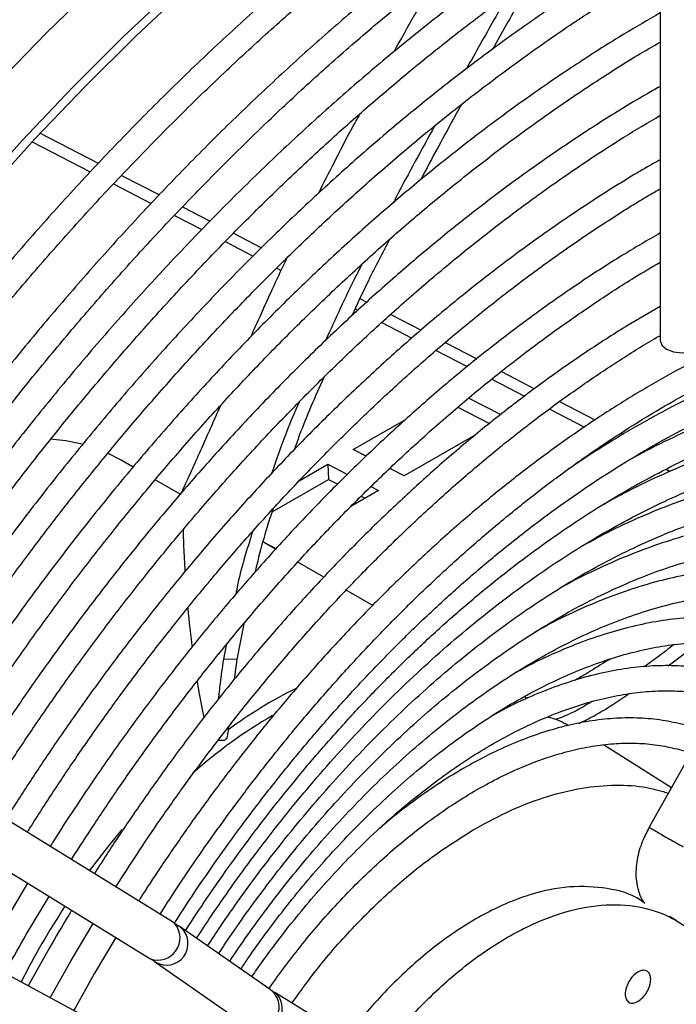
# Model space of a CAD drawing. Units: millimetres. Extents: x 5 to 414, y 3 to 291.
# Drawn here: x 215 to 218, y 38 to 42 of the extents above; entities that cross this region are included whole.
import ezdxf

# ---------------------------------------------------------------- set-up
doc = ezdxf.new("R2010")
doc.units = ezdxf.units.MM

msp = doc.modelspace()

# ---------------------------------------------------------------- linework, layer by layer
at = {"color": 7, "linetype": 'Continuous', "lineweight": 25}
for p, q in [((217.6414, 42.9116), (217.6414, 40.9526)), ((215.3125, 41.6893), (215.5281, 41.5778)), ((215.6145, 41.5332), (215.7542, 41.461)), ((215.8405, 41.4164), (215.9421, 41.3639)), ((216.0286, 41.3192), (216.1321, 41.2657)), ((216.2192, 41.2207), (216.2353, 41.2124)), ((216.5102, 41.0703), (216.5209, 41.0648)), ((216.6088, 41.0194), (216.7207, 40.9615)), ((216.8101, 40.9154), (216.9258, 40.8556)), ((217.0165, 40.8087), (217.1384, 40.7457)), ((216.9316, 40.7389), (217.05, 40.6777)), ((216.8915, 40.7051), (217.0086, 40.6446)), ((217.23, 40.6984), (217.3605, 40.6309)), ((216.5033, 40.5476), (216.6998, 40.6611)), ((216.9583, 40.6043), (216.6916, 40.4503)), ((217.4545, 40.5823), (217.4617, 40.5786)), ((216.5511, 40.5229), (216.5033, 40.5476)), ((215.6872, 40.4827), (215.6427, 40.5084)), ((217.5588, 40.5285), (217.5615, 40.527)), ((216.3021, 40.4315), (216.409, 40.4932)), ((216.409, 40.4932), (216.4814, 40.4558)), ((216.409, 40.4932), (216.4115, 40.4374)), ((216.6916, 40.4503), (216.6388, 40.4776)), ((217.6628, 40.4747), (217.6783, 40.4667)), ((215.8615, 40.3821), (215.7689, 40.4356)), ((216.2019, 40.3164), (216.4115, 40.4374)), ((216.4115, 40.4374), (216.4455, 40.4199)), ((216.5973, 40.3959), (216.4946, 40.3366)), ((216.5685, 40.4108), (216.5973, 40.3959)), ((216.5326, 40.3748), (216.5475, 40.3672)), ((216.2202, 40.1782), (216.1701, 40.2041)), ((216.215, 40.1781), (216.1701, 40.204)), ((216.3938, 40.0748), (216.2976, 40.1304)), ((216.5755, 39.9699), (216.4773, 40.0266)), ((216.0971, 39.9014), (216.0715, 39.7689)), ((216.0315, 39.8225), (216.0215, 39.7701)), ((216.0715, 39.7689), (216.0215, 39.7701)), ((216.0715, 39.7689), (216.0615, 39.6944)), ((215.8328, 38.7962), (214.4938, 39.6222)), ((217.0853, 39.5959), (217.0807, 39.5988)), ((215.9501, 39.554), (215.9439, 39.5837)), ((217.0459, 39.5784), (217.0512, 39.5784)), ((214.4098, 39.486), (215.7487, 38.66)), ((216.0024, 39.4696), (216.0279, 39.4702)), ((217.6829, 39.2926), (217.4312, 39.4527)), ((217.7813, 39.4669), (217.6006, 39.1468)), ((215.5969, 38.397), (214.2122, 39.1438)), ((215.2954, 38.9397), (215.2096, 38.7955)), ((215.2905, 38.7488), (215.375, 38.8906)), ((215.4572, 38.6526), (215.5389, 38.7895)), ((215.842, 38.789), (215.8328, 38.7962)), ((217.7005, 38.8009), (217.6752, 38.8155)), ((216.1949, 38.545), (215.8573, 38.7805)), ((215.6232, 38.7375), (215.543, 38.603)), ((215.3763, 38.6993), (215.2977, 38.5583)), ((215.3798, 38.514), (215.4572, 38.6526)), ((215.7657, 38.6493), (216.1033, 38.4138)), ((215.543, 38.603), (215.4672, 38.4669)), ((216.204, 38.5375), (216.1949, 38.545)), ((216.4005, 38.418), (216.2119, 38.5343))]:
    msp.add_line(p, q, dxfattribs=at)
at = {"color": 8, "linetype": 'Continuous', "lineweight": 25}
for p, q in [((215.342, 41.7209), (215.5576, 41.6095)), ((215.6444, 41.5647), (215.7841, 41.4925)), ((215.8704, 41.4479), (215.9722, 41.3953)), ((216.0588, 41.3506), (216.1634, 41.2965)), ((216.2506, 41.2514), (216.253, 41.2502)), ((216.528, 41.1081), (216.5537, 41.0948)), ((216.6422, 41.0491), (216.7549, 40.9908)), ((216.844, 40.9448), (216.9615, 40.8841)), ((217.0523, 40.8371), (217.1755, 40.7734)), ((217.268, 40.7257), (217.3995, 40.6577)), ((217.4951, 40.6083), (217.5035, 40.604)), ((217.6011, 40.5535), (217.6067, 40.5506)), ((215.7487, 38.66), (215.7501, 38.6592)), ((215.7657, 38.6493), (215.7708, 38.646))]:
    msp.add_line(p, q, dxfattribs=at)
at = {"color": 7, "linetype": 'Continuous', "lineweight": 25, "flags": 128}
for points in [[(213.8201, 40.1365), (213.9733, 40.3751), (214.1318, 40.6093), (214.2952, 40.8386), (214.4634, 41.0628), (214.6359, 41.2813), (214.8126, 41.4939), (214.9931, 41.7001), (215.1771, 41.8997), (215.3643, 42.0922), (215.5543, 42.2774)], [(213.9531, 39.9372), (214.0883, 40.1526), (214.2441, 40.3887), (214.405, 40.6201), (214.5707, 40.8465), (214.741, 41.0675), (214.9155, 41.2827), (215.0939, 41.4918), (215.276, 41.6944), (215.4614, 41.8901), (215.6498, 42.0786), (215.841, 42.2597)], [(213.9781, 39.9228), (213.9813, 39.928), (214.1324, 40.1675), (214.2888, 40.4027), (214.4503, 40.6333), (214.6166, 40.8587), (214.7875, 41.0786), (214.9625, 41.2927), (215.1415, 41.5005), (215.3241, 41.7017), (215.51, 41.896), (215.6988, 42.083), (215.8903, 42.2623)], [(217.6414, 40.9526), (217.6475, 40.935), (217.6648, 40.92), (217.6908, 40.91), (217.7214, 40.9065), (217.752, 40.91), (217.7779, 40.92), (217.7953, 40.935), (217.8014, 40.9526), (217.8014, 40.9526)], [(215.4982, 40.5673), (215.4369, 40.58), (215.3799, 40.5864)], [(215.6427, 40.5084), (215.5971, 40.5321), (215.5928, 40.534)], [(217.1376, 39.6334), (217.1408, 39.6306), (217.1466, 39.6253)], [(215.5254, 38.9858), (215.5977, 39.0797), (215.6463, 39.1384)]]:
    msp.add_lwpolyline(points, dxfattribs=at)
at = {"color": 7, "linetype": 'Continuous', "lineweight": 25}
for centre, radius, start, end in [((217.0275, 38.1707), 1.6631, 116.2855, 126.5106), ((217.1226, 37.9777), 1.8307, 120.1263, 131.5465), ((217.8927, 37.2466), 2.9375, 146.8217, 153.1686)]:
    msp.add_arc(centre, radius, start, end, dxfattribs=at)
at = {"color": 8, "linetype": 'Continuous', "lineweight": 25}
for centre, radius, start, end in [((215.7786, 38.7365), 0.0823, 249.7514, 39.6177), ((215.8105, 38.7156), 0.0801, 240.293, 45.8554), ((216.1482, 38.4801), 0.0801, 240.2936, 45.7734), ((216.1577, 38.4746), 0.0824, 249.7626, 39.4843)]:
    msp.add_arc(centre, radius, start, end, dxfattribs=at)
at = {"color": 7, "linetype": 'Continuous', "lineweight": 25}
for points, knots in [([(217.414, 43.1164), (217.3735, 43.0928), (217.273, 43.0341), (217.1126, 42.9318), (216.9333, 42.8108), (216.7547, 42.6824), (216.5772, 42.547), (216.401, 42.4049), (216.2263, 42.2561), (216.0533, 42.1011), (215.8824, 41.94), (215.7137, 41.773), (215.5476, 41.6005), (215.3843, 41.4227), (215.2241, 41.24), (215.0673, 41.0529), (214.9143, 40.862), (214.7657, 40.6679), (214.6223, 40.4722), (214.486, 40.2778), (214.3615, 40.0923), (214.2603, 39.9359), (214.2023, 39.8425), (214.1798, 39.8063)], [0, 0, 0, 0, 0.034216, 0.084937, 0.135645, 0.186338, 0.237012, 0.287666, 0.338296, 0.388897, 0.439462, 0.489983, 0.540449, 0.590842, 0.641138, 0.691299, 0.741261, 0.790917, 0.840055, 0.888212, 0.934121, 0.974444, 1, 1, 1, 1]), ([(214.2607, 39.7597), (214.2638, 39.7647), (214.2989, 39.822), (214.369, 39.9322), (214.4744, 40.0936), (214.588, 40.261), (214.7101, 40.4341), (214.839, 40.6099), (214.974, 40.7866), (215.1145, 40.9629), (215.2597, 41.1378), (215.4093, 41.3103), (215.5628, 41.4798), (215.7198, 41.6456), (215.8801, 41.8072), (216.0431, 41.9641), (216.2087, 42.116), (216.3765, 42.2624), (216.5462, 42.403), (216.7176, 42.5376), (216.8903, 42.6658), (217.064, 42.7875), (217.2386, 42.902), (217.3865, 42.9939), (217.4761, 43.0448), (217.5074, 43.0625)], [0, 0, 0, 0, 0.003557, 0.040071, 0.078047, 0.11882, 0.161385, 0.205337, 0.250349, 0.296192, 0.342694, 0.389726, 0.43719, 0.485009, 0.53312, 0.581476, 0.630036, 0.678768, 0.727645, 0.776645, 0.82575, 0.874946, 0.92422, 0.973565, 1, 1, 1, 1]), ([(217.622, 42.9733), (217.6199, 42.9721), (217.558, 42.9377), (217.4365, 42.863), (217.2576, 42.7487), (217.0793, 42.6263), (216.9018, 42.4969), (216.7254, 42.3606), (216.5504, 42.2176), (216.3769, 42.068), (216.2053, 41.9122), (216.0358, 41.7503), (215.8686, 41.5827), (215.704, 41.4096), (215.5423, 41.2314), (215.3838, 41.0484), (215.2288, 40.8611), (215.0777, 40.6701), (214.9313, 40.4764), (214.7904, 40.2817), (214.6578, 40.0901), (214.5402, 39.9126), (214.4534, 39.7773), (214.4077, 39.7032), (214.3938, 39.6805)], [0, 0, 0, 0, 0.001763, 0.052377, 0.10298, 0.153568, 0.204141, 0.254695, 0.305228, 0.355734, 0.40621, 0.456648, 0.507039, 0.55737, 0.607622, 0.657766, 0.707759, 0.757526, 0.806936, 0.855723, 0.903269, 0.947713, 0.984013, 1, 1, 1, 1]), ([(214.4738, 39.6328), (214.4771, 39.6383), (214.5124, 39.6956), (214.5824, 39.8058), (214.6873, 39.9663), (214.8005, 40.1329), (214.9219, 40.305), (215.0503, 40.4798), (215.1848, 40.6556), (215.3246, 40.8309), (215.4693, 41.0047), (215.6182, 41.1762), (215.7711, 41.3446), (215.9274, 41.5093), (216.087, 41.6697), (216.2493, 41.8255), (216.4142, 41.9762), (216.5812, 42.1214), (216.7502, 42.2608), (216.9207, 42.3942), (217.0926, 42.5211), (217.2655, 42.6417), (217.4392, 42.7546), (217.5646, 42.8328), (217.632, 42.871), (217.6414, 42.8763)], [0, 0, 0, 0, 0.003939, 0.041134, 0.079818, 0.121349, 0.164707, 0.209476, 0.255326, 0.30202, 0.349386, 0.397291, 0.445636, 0.49434, 0.543343, 0.592594, 0.642052, 0.691684, 0.741464, 0.791368, 0.84138, 0.891483, 0.941666, 0.99192, 1, 1, 1, 1]), ([(217.6414, 42.7115), (217.601, 42.6884), (217.5024, 42.6319), (217.3456, 42.5333), (217.1715, 42.4171), (216.9981, 42.2935), (216.8257, 42.1629), (216.6546, 42.0256), (216.485, 41.8816), (216.3171, 41.7314), (216.1513, 41.575), (215.9877, 41.4128), (215.8268, 41.2451), (215.6686, 41.0722), (215.5136, 40.8946), (215.3621, 40.7125), (215.2146, 40.5268), (215.0716, 40.3384), (214.9343, 40.149), (214.8054, 39.963), (214.6919, 39.7918), (214.6111, 39.6659), (214.5701, 39.5994), (214.5592, 39.5818)], [0, 0, 0, 0, 0.035838, 0.087586, 0.139319, 0.191035, 0.242732, 0.294406, 0.346053, 0.397669, 0.449245, 0.500771, 0.552235, 0.603617, 0.654885, 0.705995, 0.756866, 0.807359, 0.857186, 0.905671, 0.950727, 0.986995, 1, 1, 1, 1]), ([(214.6385, 39.5329), (214.6409, 39.5369), (214.6745, 39.5914), (214.742, 39.6973), (214.8444, 39.8536), (214.955, 40.0157), (215.0738, 40.1831), (215.1993, 40.3531), (215.3308, 40.5238), (215.4676, 40.6939), (215.6091, 40.8624), (215.7548, 41.0285), (215.9044, 41.1913), (216.0573, 41.3504), (216.2134, 41.5051), (216.3721, 41.655), (216.5333, 41.7998), (216.6965, 41.939), (216.8615, 42.0724), (217.0281, 42.1995), (217.1958, 42.3203), (217.3644, 42.4341), (217.5131, 42.529), (217.6055, 42.5828), (217.6414, 42.6037)], [0, 0, 0, 0, 0.002992, 0.041258, 0.081054, 0.123779, 0.168381, 0.214432, 0.261592, 0.309617, 0.35833, 0.407595, 0.457308, 0.507388, 0.557771, 0.608405, 0.65925, 0.710271, 0.76144, 0.812735, 0.864137, 0.915632, 0.967208, 1, 1, 1, 1]), ([(217.6414, 42.4394), (217.6251, 42.4303), (217.552, 42.3896), (217.4223, 42.3095), (217.2525, 42.1992), (217.0833, 42.081), (216.9151, 41.956), (216.7481, 41.8241), (216.5825, 41.6856), (216.4186, 41.5406), (216.2568, 41.3896), (216.0971, 41.2327), (215.94, 41.0702), (215.7857, 40.9026), (215.6345, 40.7301), (215.4868, 40.5532), (215.3431, 40.3727), (215.204, 40.1896), (215.0707, 40.0057), (214.9463, 39.826), (214.8381, 39.6625), (214.7651, 39.5488), (214.7301, 39.4919), (214.7232, 39.4807)], [0, 0, 0, 0, 0.01529, 0.068551, 0.121796, 0.175023, 0.22823, 0.281413, 0.334568, 0.387689, 0.440767, 0.493794, 0.546753, 0.599623, 0.652373, 0.70495, 0.757268, 0.809169, 0.860326, 0.909949, 0.955475, 0.991233, 1, 1, 1, 1]), ([(214.8025, 39.4318), (214.8042, 39.4345), (214.8362, 39.4865), (214.9014, 39.5884), (215.0013, 39.7404), (215.1092, 39.898), (215.2252, 40.0606), (215.3478, 40.2255), (215.4763, 40.391), (215.6099, 40.5558), (215.7482, 40.7189), (215.8906, 40.8793), (216.0367, 41.0365), (216.1862, 41.1897), (216.3386, 41.3386), (216.4936, 41.4825), (216.6509, 41.6212), (216.8102, 41.7542), (216.9712, 41.8813), (217.1335, 42.0021), (217.2969, 42.1165), (217.4611, 42.2234), (217.5761, 42.2952), (217.6362, 42.3291), (217.6414, 42.3321)], [0, 0, 0, 0, 0.002217, 0.041638, 0.082635, 0.126647, 0.172591, 0.220024, 0.268595, 0.318056, 0.36822, 0.418949, 0.470136, 0.521697, 0.573566, 0.625691, 0.678028, 0.730542, 0.783207, 0.835997, 0.888896, 0.941888, 0.994963, 1, 1, 1, 1]), ([(216.8209, 42.3149), (216.7904, 42.2632), (216.7327, 42.1653), (216.6786, 42.0686), (216.6531, 42.023)], [0, 0, 0, 0, 0.528485, 1, 1, 1, 1]), ([(217.1729, 42.3026), (217.1381, 42.2419), (217.0863, 42.1517), (217.036, 42.0617), (217.0195, 42.0323)], [0, 0, 0, 0, 0.672741, 1, 1, 1, 1]), ([(217.0773, 42.2338), (217.0598, 42.2031), (217.0076, 42.112), (216.9569, 42.0211), (216.9233, 41.9608)], [0, 0, 0, 0, 0.335979, 1, 1, 1, 1]), ([(217.6414, 42.1674), (217.5965, 42.1415), (217.4964, 42.0837), (217.3414, 41.9851), (217.1766, 41.8734), (217.0126, 41.7544), (216.8498, 41.6285), (216.6883, 41.4959), (216.5284, 41.3569), (216.3705, 41.2117), (216.2147, 41.0605), (216.0614, 40.9037), (215.9109, 40.7417), (215.7634, 40.5748), (215.6194, 40.4036), (215.4794, 40.2286), (215.3439, 40.051), (215.2144, 39.8727), (215.094, 39.6991), (214.9901, 39.5421), (214.9226, 39.4371), (214.8915, 39.3867), (214.8871, 39.3795)], [0, 0, 0, 0, 0.044656, 0.099555, 0.154436, 0.209295, 0.264129, 0.318933, 0.373701, 0.428425, 0.483094, 0.537692, 0.592196, 0.646572, 0.700765, 0.754682, 0.80815, 0.860813, 0.911791, 0.95814, 0.994102, 1, 1, 1, 1]), ([(214.9664, 39.3306), (214.9674, 39.3321), (214.9978, 39.3814), (215.0605, 39.4792), (215.1579, 39.6268), (215.2631, 39.7796), (215.3762, 39.9373), (215.4958, 40.097), (215.6211, 40.2572), (215.7515, 40.4165), (215.8865, 40.574), (216.0255, 40.7287), (216.168, 40.88), (216.3138, 41.0272), (216.4625, 41.17), (216.6137, 41.3078), (216.767, 41.4401), (216.9222, 41.5668), (217.0789, 41.6874), (217.2369, 41.8017), (217.3958, 41.909), (217.5308, 41.9952), (217.6127, 42.0427), (217.6414, 42.0593)], [0, 0, 0, 0, 0.001282, 0.041969, 0.084282, 0.129705, 0.177118, 0.226065, 0.276184, 0.327216, 0.37897, 0.431302, 0.484102, 0.537284, 0.590779, 0.644533, 0.698503, 0.752651, 0.806951, 0.861377, 0.915913, 0.970543, 1, 1, 1, 1]), ([(217.6414, 41.8948), (217.6148, 41.8798), (217.5346, 41.8346), (217.4009, 41.7509), (217.2408, 41.6445), (217.0814, 41.5306), (216.923, 41.4097), (216.766, 41.2821), (216.6106, 41.1481), (216.4571, 41.0078), (216.3057, 40.8616), (216.1568, 40.7098), (216.0106, 40.5527), (215.8676, 40.3908), (215.728, 40.2246), (215.5925, 40.0548), (215.4618, 39.8826), (215.3373, 39.7104), (215.222, 39.543), (215.1274, 39.3995), (215.0724, 39.3122), (215.0511, 39.2784)], [0, 0, 0, 0, 0.028156, 0.084871, 0.141565, 0.198236, 0.25488, 0.311491, 0.368062, 0.424586, 0.481048, 0.537432, 0.593711, 0.649846, 0.705772, 0.761379, 0.816455, 0.870548, 0.922476, 0.969938, 1, 1, 1, 1]), ([(216.9045, 41.8274), (216.898, 41.8159), (216.8456, 41.7227), (216.7957, 41.629), (216.752, 41.547)], [0, 0, 0, 0, 0.124116, 1, 1, 1, 1]), ([(215.1305, 39.2294), (215.133, 39.2334), (215.1645, 39.2842), (215.2277, 39.3823), (215.3234, 39.5261), (215.4265, 39.6746), (215.5373, 39.8274), (215.6543, 39.9819), (215.7769, 40.1366), (215.9044, 40.2901), (216.0363, 40.4415), (216.1721, 40.59), (216.3113, 40.7349), (216.4536, 40.8756), (216.5986, 41.0116), (216.7459, 41.1424), (216.8953, 41.2678), (217.0464, 41.3873), (217.1988, 41.5006), (217.3523, 41.6073), (217.4999, 41.7037), (217.5964, 41.7609), (217.6414, 41.7876)], [0, 0, 0, 0, 0.003633, 0.046174, 0.090244, 0.137445, 0.186644, 0.237386, 0.289307, 0.342146, 0.395712, 0.449858, 0.504474, 0.559472, 0.614783, 0.670353, 0.726136, 0.782097, 0.838208, 0.894444, 0.95079, 1, 1, 1, 1]), ([(216.5268, 41.7928), (216.5173, 41.7754), (216.4839, 41.714), (216.4327, 41.615), (216.3919, 41.5344), (216.3728, 41.4965)], [0, 0, 0, 0, 0.173214, 0.611996, 1, 1, 1, 1]), ([(216.806, 41.7495), (216.757, 41.6613), (216.7041, 41.5658), (216.6552, 41.4698), (216.6515, 41.4626)], [0, 0, 0, 0, 0.924833, 1, 1, 1, 1]), ([(217.6414, 41.6229), (217.6287, 41.6159), (217.5641, 41.5801), (217.4476, 41.508), (217.2923, 41.4065), (217.1377, 41.2972), (216.9841, 41.1811), (216.8318, 41.0582), (216.6811, 40.9288), (216.5323, 40.7932), (216.3856, 40.6517), (216.2414, 40.5046), (216.1, 40.3522), (215.9618, 40.1951), (215.8271, 40.0338), (215.6966, 39.8692), (215.5711, 39.7026), (215.4527, 39.5372), (215.3465, 39.3812), (215.2683, 39.262), (215.2271, 39.1962), (215.2152, 39.1771)], [0, 0, 0, 0, 0.014321, 0.073042, 0.131741, 0.190414, 0.249056, 0.307663, 0.366225, 0.424733, 0.483173, 0.541523, 0.599753, 0.657814, 0.715628, 0.773055, 0.829817, 0.885289, 0.937677, 0.981971, 1, 1, 1, 1]), ([(215.2945, 39.1282), (215.296, 39.1306), (215.3256, 39.1783), (215.3861, 39.2717), (215.479, 39.4108), (215.5792, 39.5543), (215.6869, 39.7018), (215.8007, 39.8508), (215.9199, 39.9997), (216.044, 40.1474), (216.1723, 40.2928), (216.3043, 40.4351), (216.4397, 40.5737), (216.5781, 40.708), (216.719, 40.8375), (216.8622, 40.9618), (217.0072, 41.0804), (217.1538, 41.193), (217.3016, 41.2995), (217.4503, 41.3989), (217.5637, 41.4708), (217.6274, 41.5071), (217.6414, 41.5151)], [0, 0, 0, 0, 0.002343, 0.046447, 0.092135, 0.141068, 0.192069, 0.244665, 0.298479, 0.353239, 0.408746, 0.46485, 0.521434, 0.578409, 0.635702, 0.693257, 0.751028, 0.808979, 0.86708, 0.925308, 0.983646, 1, 1, 1, 1]), ([(217.6414, 41.3512), (217.5941, 41.3237), (217.4966, 41.267), (217.3492, 41.1716), (217.1996, 41.0678), (217.0509, 40.9567), (216.9034, 40.839), (216.7575, 40.7147), (216.6134, 40.5841), (216.4715, 40.4477), (216.332, 40.3056), (216.1954, 40.1584), (216.062, 40.0065), (215.9322, 39.8504), (215.8067, 39.6913), (215.6866, 39.5307), (215.5745, 39.3729), (215.4769, 39.2281), (215.413, 39.1303), (215.3833, 39.0826), (215.3792, 39.076)], [0, 0, 0, 0, 0.0573641, 0.1182967, 0.1792008, 0.2400713, 0.3009015, 0.3616828, 0.4224033, 0.4830464, 0.543588, 0.6039918, 0.6642004, 0.7241169, 0.783565, 0.8421848, 0.899112, 0.9516071, 0.993284, 1, 1, 1, 1]), ([(216.637, 41.3267), (216.6106, 41.2759), (216.5614, 41.1817), (216.5178, 41.0871), (216.4976, 41.0435)], [0, 0, 0, 0, 0.538899, 1, 1, 1, 1]), ([(215.4585, 39.0271), (215.459, 39.0278), (215.4867, 39.0722), (215.5443, 39.1607), (215.6343, 39.2949), (215.7315, 39.4332), (215.8359, 39.5752), (215.9464, 39.7185), (216.0622, 39.8615), (216.1826, 40.0031), (216.3071, 40.1423), (216.4354, 40.2783), (216.5668, 40.4104), (216.701, 40.538), (216.8377, 40.6607), (216.9765, 40.7781), (217.1169, 40.8897), (217.2588, 40.9953), (217.4017, 41.0943), (217.5294, 41.1772), (217.6094, 41.2241), (217.6414, 41.2428)], [0, 0, 0, 0, 0.000748, 0.046601, 0.0941, 0.14497, 0.197986, 0.252656, 0.308585, 0.365493, 0.42317, 0.48146, 0.540242, 0.599423, 0.658928, 0.718698, 0.778687, 0.838858, 0.899179, 0.95963, 1, 1, 1, 1]), ([(216.2562, 41.2569), (216.2538, 41.2518), (216.2352, 41.2128), (216.2025, 41.1422), (216.1598, 41.0487), (216.1345, 40.9922), (216.122, 40.9644)], [0, 0, 0, 0, 0.047785, 0.367973, 0.689584, 1, 1, 1, 1]), ([(216.5354, 41.2352), (216.5279, 41.2207), (216.4795, 41.1263), (216.4365, 41.0316), (216.4002, 40.9515)], [0, 0, 0, 0, 0.15391, 1, 1, 1, 1]), ([(219.6156, 41.0555), (219.5891, 41.0678), (219.5246, 41.0976), (219.416, 41.1339), (219.2904, 41.1658), (219.1633, 41.1866), (219.0362, 41.1974), (218.9104, 41.1993), (218.7817, 41.1925), (218.6506, 41.1771), (218.5172, 41.1531), (218.382, 41.1207), (218.2452, 41.0798), (218.1072, 41.0307), (217.9682, 40.9734), (217.8286, 40.908), (217.6887, 40.8348), (217.5488, 40.754), (217.4091, 40.6656), (217.2702, 40.57), (217.1321, 40.4674), (216.9953, 40.3581), (216.8602, 40.2422), (216.7269, 40.1202), (216.5959, 39.9924), (216.4675, 39.8592), (216.3421, 39.7211), (216.2201, 39.5787), (216.1023, 39.4328), (215.9897, 39.2852), (215.8846, 39.1397), (215.7931, 39.0057), (215.7352, 38.918), (215.7093, 38.8767), (215.7073, 38.8736)], [0, 0, 0, 0, 0.024727, 0.060022, 0.09578, 0.132004, 0.164801, 0.197624, 0.230469, 0.263331, 0.296206, 0.329088, 0.361973, 0.394858, 0.427739, 0.460612, 0.493476, 0.526326, 0.559161, 0.591977, 0.624771, 0.657538, 0.690271, 0.722962, 0.755598, 0.788159, 0.820615, 0.852913, 0.884959, 0.916561, 0.947256, 0.975592, 0.998165, 1, 1, 1, 1]), ([(215.7868, 38.8245), (215.8107, 38.8616), (215.8613, 38.9402), (215.9436, 39.0608), (216.0343, 39.1881), (216.132, 39.3185), (216.2353, 39.4498), (216.3437, 39.5803), (216.4565, 39.709), (216.5731, 39.835), (216.6931, 39.9574), (216.816, 40.0757), (216.9414, 40.1893), (217.0689, 40.2976), (217.1981, 40.4004), (217.3288, 40.4971), (217.4605, 40.5876), (217.5928, 40.6714), (217.7255, 40.7484), (217.8582, 40.8184), (217.9907, 40.8811), (218.1226, 40.9364), (218.2536, 40.9842), (218.3836, 41.0242), (218.5121, 41.0565), (218.6391, 41.0808), (218.7643, 41.0971), (218.8874, 41.1052), (219.0084, 41.1051), (219.1269, 41.0967), (219.243, 41.0797), (219.3562, 41.0537), (219.4648, 41.0202), (219.5332, 40.9907), (219.5666, 40.9763)], [0, 0, 0, 0, 0.022571, 0.047842, 0.074904, 0.103102, 0.132173, 0.161906, 0.19215, 0.222796, 0.253758, 0.284972, 0.31639, 0.34797, 0.379684, 0.411506, 0.443418, 0.475406, 0.507459, 0.539572, 0.571742, 0.60397, 0.63626, 0.668623, 0.701072, 0.733627, 0.766311, 0.799157, 0.832199, 0.86548, 0.899045, 0.932943, 0.967221, 1, 1, 1, 1]), ([(217.6414, 41.0787), (217.6016, 41.0558), (217.5134, 41.005), (217.3771, 40.9172), (217.2327, 40.8174), (217.0892, 40.7103), (216.947, 40.5966), (216.8064, 40.4763), (216.6677, 40.3499), (216.5311, 40.2176), (216.3971, 40.0798), (216.2661, 39.9369), (216.1383, 39.7895), (216.0144, 39.6384), (215.8951, 39.4846), (215.7821, 39.3308), (215.6789, 39.1826), (215.6001, 39.0644), (215.557, 38.9964), (215.5433, 38.9747)], [0, 0, 0, 0, 0.052033, 0.11547, 0.178874, 0.242239, 0.305557, 0.368819, 0.432008, 0.495105, 0.558079, 0.620882, 0.683438, 0.745611, 0.807144, 0.867469, 0.925056, 0.976135, 1, 1, 1, 1]), ([(219.4401, 40.8704), (219.4092, 40.8847), (219.3415, 40.9161), (219.2305, 40.9529), (219.108, 40.983), (218.9841, 41.002), (218.8601, 41.0111), (218.7375, 41.0113), (218.6121, 41.0028), (218.4844, 40.9858), (218.3545, 40.9602), (218.2228, 40.9261), (218.0897, 40.8837), (217.9555, 40.833), (217.8205, 40.7742), (217.6849, 40.7075), (217.5492, 40.6328), (217.4194, 40.5547), (217.3351, 40.4979), (217.2957, 40.4715)], [0, 0, 0, 0, 0.052912, 0.11598, 0.179929, 0.244768, 0.303321, 0.361926, 0.420572, 0.47925, 0.537949, 0.596661, 0.655377, 0.714089, 0.77279, 0.831476, 0.890138, 0.948772, 1, 1, 1, 1]), ([(215.6226, 38.9258), (215.6487, 38.9665), (215.7026, 39.0504), (215.7892, 39.1782), (215.8832, 39.3112), (215.9843, 39.4475), (216.0913, 39.5848), (216.2034, 39.7218), (216.3201, 39.8571), (216.4408, 39.9898), (216.565, 40.1191), (216.6923, 40.2444), (216.8222, 40.3652), (216.9544, 40.4809), (217.0885, 40.5911), (217.2242, 40.6954), (217.3612, 40.7938), (217.4989, 40.8848), (217.5925, 40.9439), (217.64, 40.9706), (217.6414, 40.9713)], [0, 0, 0, 0, 0.046585, 0.096129, 0.149185, 0.204475, 0.261484, 0.319799, 0.379126, 0.439248, 0.500001, 0.561259, 0.622924, 0.684919, 0.747183, 0.809668, 0.872335, 0.935156, 0.998108, 1, 1, 1, 1]), ([(215.8393, 38.7899), (215.8614, 38.824), (215.9094, 38.8983), (215.9882, 39.0131), (216.0763, 39.1361), (216.1713, 39.2619), (216.2719, 39.3883), (216.3773, 39.5139), (216.487, 39.6375), (216.6004, 39.7582), (216.7171, 39.8752), (216.8365, 39.988), (216.9584, 40.0959), (217.0822, 40.1986), (217.2076, 40.2955), (217.3343, 40.3863), (217.4618, 40.4707), (217.5898, 40.5485), (217.718, 40.6193), (217.8461, 40.6831), (217.9738, 40.7395), (218.1007, 40.7885), (218.2266, 40.8298), (218.3512, 40.8635), (218.4743, 40.8893), (218.5957, 40.9071), (218.7151, 40.9169), (218.8324, 40.9185), (218.9474, 40.9118), (219.0599, 40.8967), (219.1696, 40.8726), (219.2704, 40.8425), (219.3323, 40.8162), (219.3603, 40.8043)], [0, 0, 0, 0, 0.022339, 0.048644, 0.076811, 0.106157, 0.136409, 0.167346, 0.198812, 0.23069, 0.262893, 0.295355, 0.328023, 0.360857, 0.393826, 0.426905, 0.460074, 0.49332, 0.526635, 0.560012, 0.593452, 0.626958, 0.660539, 0.694209, 0.727987, 0.7619, 0.795981, 0.830269, 0.864811, 0.899658, 0.934866, 0.97049, 1, 1, 1, 1]), ([(219.2348, 40.7003), (219.2044, 40.7142), (219.1382, 40.7444), (219.0297, 40.7794), (218.9102, 40.8074), (218.7893, 40.8243), (218.6686, 40.8313), (218.5492, 40.8294), (218.4271, 40.8189), (218.3027, 40.7998), (218.1764, 40.7722), (218.0484, 40.7361), (217.9191, 40.6917), (217.7888, 40.6393), (217.6579, 40.578), (217.5694, 40.5337), (217.5247, 40.5077), (217.5237, 40.5072)], [0, 0, 0, 0, 0.064265, 0.14, 0.216869, 0.29488, 0.365095, 0.435378, 0.505711, 0.576083, 0.64648, 0.716888, 0.787298, 0.857698, 0.928082, 0.998439, 1, 1, 1, 1]), ([(216.3936, 40.815), (216.3615, 40.743), (216.3216, 40.6532), (216.2904, 40.5645), (216.2842, 40.5469)], [0, 0, 0, 0, 0.801796, 1, 1, 1, 1]), ([(215.8815, 38.7636), (215.9013, 38.7941), (215.9462, 38.8632), (216.0209, 38.9715), (216.1064, 39.09), (216.1986, 39.211), (216.2962, 39.3325), (216.3986, 39.4529), (216.5051, 39.5712), (216.6152, 39.6865), (216.7284, 39.798), (216.8443, 39.905), (216.9624, 40.0071), (217.0824, 40.1038), (217.2037, 40.1946), (217.3262, 40.2793), (217.4493, 40.3575), (217.5728, 40.4289), (217.6963, 40.4934), (217.8195, 40.5507), (217.9421, 40.6006), (218.0638, 40.643), (218.1843, 40.6778), (218.3033, 40.7048), (218.4207, 40.724), (218.5362, 40.7351), (218.6496, 40.7382), (218.7608, 40.733), (218.8695, 40.7195), (218.9755, 40.697), (219.0711, 40.6691), (219.1292, 40.6446), (219.1546, 40.6339)], [0, 0, 0, 0, 0.021481, 0.048841, 0.078135, 0.108653, 0.140108, 0.172272, 0.20498, 0.238112, 0.271578, 0.305306, 0.339245, 0.373351, 0.407593, 0.441946, 0.47639, 0.510913, 0.545507, 0.58017, 0.614903, 0.649714, 0.684616, 0.719631, 0.754786, 0.790117, 0.825667, 0.861489, 0.897641, 0.934186, 0.97119, 1, 1, 1, 1]), ([(216.3021, 40.7241), (216.286, 40.6868), (216.2475, 40.5979), (216.2178, 40.5101), (216.2006, 40.4592)], [0, 0, 0, 0, 0.420255, 1, 1, 1, 1]), ([(216.0106, 40.7109), (216.0036, 40.6949), (215.9864, 40.6556), (215.9613, 40.5989), (215.931, 40.531), (215.8981, 40.4581), (215.8746, 40.407), (215.8628, 40.3814)], [0, 0, 0, 0, 0.119023, 0.29282, 0.50362, 0.75139, 1, 1, 1, 1]), ([(219.0295, 40.5302), (218.9984, 40.5442), (218.9325, 40.5737), (218.8252, 40.6069), (218.7127, 40.6314), (218.5993, 40.6457), (218.4864, 40.651), (218.3705, 40.6476), (218.2521, 40.6356), (218.1315, 40.615), (218.009, 40.586), (217.885, 40.5485), (217.7597, 40.5028), (217.6337, 40.4487), (217.5215, 40.3948), (217.4515, 40.3556), (217.4237, 40.34)], [0, 0, 0, 0, 0.0698444, 0.1480562, 0.2275285, 0.2998035, 0.3721597, 0.4445847, 0.5170652, 0.5895857, 0.6621305, 0.7346851, 0.8072366, 0.8797741, 0.9522879, 1, 1, 1, 1]), ([(215.9223, 38.7352), (215.9401, 38.7625), (215.9823, 38.8271), (216.0533, 38.9293), (216.1361, 39.0431), (216.2253, 39.1592), (216.3199, 39.2755), (216.4191, 39.3906), (216.5223, 39.5034), (216.6289, 39.613), (216.7385, 39.7187), (216.8507, 39.8198), (216.9649, 39.9158), (217.0807, 40.0063), (217.1978, 40.0909), (217.3159, 40.1691), (217.4344, 40.2408), (217.5531, 40.3057), (217.6716, 40.3635), (217.7896, 40.4141), (217.9068, 40.4573), (218.023, 40.4929), (218.1377, 40.5209), (218.2509, 40.5411), (218.3622, 40.5534), (218.4715, 40.5576), (218.5786, 40.5537), (218.6834, 40.5415), (218.7854, 40.5204), (218.8744, 40.4948), (218.9273, 40.4725), (218.9488, 40.4634)], [0, 0, 0, 0, 0.020909, 0.049446, 0.079999, 0.111823, 0.144621, 0.178152, 0.212244, 0.246773, 0.281643, 0.316781, 0.352132, 0.387653, 0.423311, 0.459079, 0.494941, 0.530885, 0.566905, 0.603001, 0.639179, 0.675454, 0.711845, 0.748383, 0.785107, 0.822066, 0.859318, 0.896931, 0.934978, 0.973534, 1, 1, 1, 1]), ([(218.8245, 40.3603), (218.7914, 40.3746), (218.7244, 40.4036), (218.6167, 40.435), (218.5071, 40.4565), (218.3967, 40.4678), (218.2869, 40.4702), (218.1744, 40.4639), (218.0594, 40.449), (217.9424, 40.4255), (217.8237, 40.3936), (217.7036, 40.3534), (217.5825, 40.3048), (217.4655, 40.2511), (217.3889, 40.2098), (217.3529, 40.1904)], [0, 0, 0, 0, 0.080523, 0.163005, 0.246927, 0.322903, 0.398974, 0.475121, 0.551327, 0.627572, 0.703838, 0.780107, 0.856365, 0.9326, 1, 1, 1, 1]), ([(215.9631, 38.7067), (215.9789, 38.7308), (216.0182, 38.7906), (216.0852, 38.8864), (216.1652, 38.9954), (216.2515, 39.1064), (216.3428, 39.2173), (216.4387, 39.3269), (216.5384, 39.4339), (216.6414, 39.5376), (216.7472, 39.6372), (216.8554, 39.7321), (216.9655, 39.8218), (217.077, 39.9058), (217.1896, 39.9838), (217.303, 40.0554), (217.4166, 40.1204), (217.5302, 40.1784), (217.6434, 40.2293), (217.7559, 40.273), (217.8674, 40.3091), (217.9777, 40.3377), (218.0864, 40.3587), (218.1933, 40.3718), (218.2982, 40.3769), (218.401, 40.3739), (218.5015, 40.3628), (218.5993, 40.3427), (218.6802, 40.3197), (218.7266, 40.2999), (218.7431, 40.2929)], [0, 0, 0, 0, 0.020102, 0.049983, 0.08197, 0.115285, 0.149612, 0.1847, 0.22037, 0.256488, 0.292956, 0.329698, 0.366655, 0.403784, 0.44105, 0.478429, 0.515904, 0.553465, 0.591111, 0.628845, 0.66668, 0.704638, 0.742753, 0.781065, 0.819632, 0.85852, 0.897808, 0.937582, 0.977932, 1, 1, 1, 1]), ([(216.2058, 40.3278), (216.2046, 40.3244), (216.1759, 40.2444), (216.1568, 40.1667), (216.1386, 40.0923)], [0, 0, 0, 0, 0.041876, 1, 1, 1, 1]), ([(218.6186, 40.1897), (218.6149, 40.1916), (218.5802, 40.2095), (218.509, 40.2345), (218.4045, 40.2638), (218.2974, 40.2813), (218.1899, 40.2892), (218.0833, 40.288), (217.9742, 40.2783), (217.8627, 40.2599), (217.7495, 40.2331), (217.6347, 40.1978), (217.5188, 40.1545), (217.4022, 40.1024), (217.3192, 40.0619), (217.2753, 40.0365), (217.2704, 40.0337)], [0, 0, 0, 0, 0.01008, 0.095396, 0.182296, 0.270851, 0.350534, 0.430327, 0.510202, 0.590135, 0.670104, 0.750085, 0.83006, 0.910013, 0.989928, 1, 1, 1, 1]), ([(215.8802, 40.096), (215.8783, 40.1276), (215.8747, 40.1887), (215.8738, 40.2311), (215.8734, 40.2515)], [0, 0, 0, 0, 0.51728, 1, 1, 1, 1]), ([(216.1299, 40.2436), (216.1087, 40.1769), (216.0837, 40.0981), (216.0699, 40.0231), (216.0678, 40.0116)], [0, 0, 0, 0, 0.84688, 1, 1, 1, 1]), ([(216.004, 38.6782), (216.0177, 38.6988), (216.0538, 38.7537), (216.1168, 38.8428), (216.1937, 38.9467), (216.2769, 39.0523), (216.3649, 39.1577), (216.4573, 39.2614), (216.5533, 39.3625), (216.6525, 39.46), (216.7543, 39.5533), (216.8583, 39.6417), (216.964, 39.7247), (217.071, 39.802), (217.1788, 39.8731), (217.2871, 39.9378), (217.3956, 39.9956), (217.5037, 40.0465), (217.6113, 40.0903), (217.7179, 40.1266), (217.8233, 40.1556), (217.9273, 40.1769), (218.0295, 40.1904), (218.1298, 40.1962), (218.2279, 40.1938), (218.3239, 40.1834), (218.4171, 40.164), (218.4886, 40.1437), (218.5273, 40.1269), (218.5374, 40.1225)], [0, 0, 0, 0, 0.018971, 0.050403, 0.084047, 0.119081, 0.155173, 0.192056, 0.229542, 0.267491, 0.305799, 0.344385, 0.38319, 0.422168, 0.461285, 0.500516, 0.539848, 0.579274, 0.618797, 0.658429, 0.698193, 0.738124, 0.77827, 0.818696, 0.85948, 0.900713, 0.942502, 0.984951, 1, 1, 1, 1]), ([(218.4127, 40.0191), (218.4039, 40.0235), (218.3649, 40.0426), (218.2901, 40.0672), (218.1916, 40.0912), (218.0913, 40.1046), (217.9911, 40.1091), (217.8882, 40.105), (217.7827, 40.0922), (217.6752, 40.0708), (217.5661, 40.041), (217.4557, 40.003), (217.3444, 39.9565), (217.2505, 39.9119), (217.1938, 39.88), (217.1745, 39.8691)], [0, 0, 0, 0, 0.026059, 0.115497, 0.206772, 0.289799, 0.37296, 0.456234, 0.539596, 0.623015, 0.706463, 0.789912, 0.873343, 0.956735, 1, 1, 1, 1]), ([(216.045, 38.6496), (216.0563, 38.6666), (216.0892, 38.7162), (216.1478, 38.7983), (216.2217, 38.897), (216.3015, 38.9969), (216.386, 39.0964), (216.4747, 39.1941), (216.5669, 39.2888), (216.662, 39.3799), (216.7596, 39.4665), (216.8591, 39.5481), (216.9601, 39.6242), (217.0622, 39.6943), (217.1649, 39.7582), (217.2679, 39.8155), (217.3707, 39.866), (217.473, 39.9095), (217.5745, 39.9457), (217.6748, 39.9745), (217.7737, 39.9958), (217.8709, 40.0095), (217.9662, 40.0155), (218.0595, 40.0134), (218.1506, 40.0034), (218.2388, 39.9842), (218.2995, 39.967), (218.3294, 39.9537), (218.3322, 39.9525)], [0, 0, 0, 0, 0.017384, 0.050633, 0.086217, 0.123262, 0.161417, 0.200399, 0.240006, 0.280092, 0.320546, 0.361283, 0.402242, 0.443375, 0.484649, 0.526042, 0.567544, 0.609153, 0.650882, 0.692753, 0.734807, 0.7771, 0.819705, 0.862717, 0.906247, 0.950424, 0.995379, 1, 1, 1, 1]), ([(215.9065, 39.8164), (215.9015, 39.8569), (215.895, 39.9091), (215.8915, 39.9523), (215.8907, 39.962)], [0, 0, 0, 0, 0.776024, 1, 1, 1, 1]), ([(218.207, 39.8487), (218.1917, 39.8557), (218.147, 39.8763), (218.0668, 39.8999), (217.9706, 39.9189), (217.8731, 39.9275), (217.7761, 39.9273), (217.6765, 39.9184), (217.5747, 39.9009), (217.4712, 39.8749), (217.3663, 39.8407), (217.2604, 39.7979), (217.1723, 39.7571), (217.1196, 39.7278), (217.1024, 39.7182)], [0, 0, 0, 0, 0.050018, 0.146235, 0.244663, 0.33338, 0.422259, 0.51126, 0.600347, 0.689479, 0.778623, 0.867748, 0.956829, 1, 1, 1, 1]), ([(216.0861, 38.6209), (216.0949, 38.6341), (216.1243, 38.6781), (216.1783, 38.7529), (216.2488, 38.8459), (216.3251, 38.94), (216.406, 39.0333), (216.4907, 39.1245), (216.5788, 39.2126), (216.6696, 39.2968), (216.7626, 39.3764), (216.8574, 39.4508), (216.9534, 39.5195), (217.0502, 39.5822), (217.1474, 39.6385), (217.2445, 39.6881), (217.3413, 39.7308), (217.4372, 39.7664), (217.5321, 39.7948), (217.6256, 39.8157), (217.7175, 39.8291), (217.8075, 39.8348), (217.8955, 39.8327), (217.9812, 39.8223), (218.0586, 39.8059), (218.1053, 39.789), (218.1259, 39.7815)], [0, 0, 0, 0, 0.015145, 0.050577, 0.088489, 0.127948, 0.168577, 0.210072, 0.252221, 0.294864, 0.337884, 0.381193, 0.424727, 0.468436, 0.512291, 0.556272, 0.600377, 0.644614, 0.68901, 0.73361, 0.778479, 0.823708, 0.869412, 0.915731, 0.962825, 1, 1, 1, 1]), ([(217.6923, 39.8242), (217.6726, 39.8091), (217.6352, 39.7803), (217.5995, 39.7546), (217.5826, 39.7424)], [0, 0, 0, 0, 0.526552, 1, 1, 1, 1]), ([(217.671, 39.746), (217.6972, 39.7657), (217.7344, 39.7936), (217.7727, 39.8233), (217.7841, 39.8321)], [0, 0, 0, 0, 0.702463, 1, 1, 1, 1]), ([(217.4569, 39.7711), (217.4322, 39.7562), (217.3874, 39.729), (217.3445, 39.703), (217.3252, 39.6913)], [0, 0, 0, 0, 0.54992, 1, 1, 1, 1]), ([(216.0215, 39.7701), (216.0172, 39.7391), (216.0097, 39.6839), (216.0048, 39.6407), (216.0027, 39.6218)], [0, 0, 0, 0, 0.5613791, 1, 1, 1, 1]), ([(218.0019, 39.6788), (217.9785, 39.6885), (217.9264, 39.7102), (217.8424, 39.7309), (217.7522, 39.744), (217.6616, 39.7478), (217.5682, 39.7431), (217.4724, 39.7297), (217.3748, 39.7077), (217.2758, 39.6775), (217.1757, 39.6387), (217.0904, 39.6003), (217.0386, 39.5718), (217.0204, 39.5619)], [0, 0, 0, 0, 0.084417, 0.188285, 0.282895, 0.377711, 0.472701, 0.567817, 0.663009, 0.758226, 0.853429, 0.948581, 1, 1, 1, 1]), ([(215.9439, 39.5837), (215.9407, 39.6012), (215.9347, 39.6339), (215.9283, 39.6687), (215.9251, 39.6859), (215.9245, 39.689)], [0, 0, 0, 0, 0.484256, 0.906699, 1, 1, 1, 1]), ([(216.1272, 38.5922), (216.1334, 38.6013), (216.1591, 38.6394), (216.208, 38.7062), (216.2751, 38.7934), (216.3477, 38.8812), (216.4246, 38.968), (216.5052, 39.0524), (216.5888, 39.1334), (216.675, 39.2103), (216.7631, 39.2825), (216.8527, 39.3492), (216.9432, 39.4101), (217.0343, 39.4649), (217.1254, 39.5131), (217.2163, 39.5546), (217.3064, 39.5891), (217.3955, 39.6165), (217.4832, 39.6366), (217.5693, 39.6492), (217.6536, 39.6543), (217.7359, 39.6517), (217.8158, 39.6406), (217.8773, 39.6269), (217.9106, 39.614), (217.9196, 39.6106)], [0, 0, 0, 0, 0.011924, 0.05003, 0.090794, 0.133207, 0.176861, 0.221428, 0.266679, 0.312442, 0.358591, 0.405035, 0.451706, 0.498556, 0.54556, 0.592707, 0.640006, 0.687485, 0.735197, 0.783224, 0.831679, 0.880708, 0.930494, 0.981244, 1, 1, 1, 1]), ([(217.3396, 39.5322), (217.3551, 39.5396), (217.3936, 39.5581), (217.4563, 39.5952), (217.5049, 39.628), (217.5248, 39.6415)], [0, 0, 0, 0, 0.285064, 0.706831, 1, 1, 1, 1]), ([(217.3881, 39.6131), (217.3787, 39.6074), (217.3402, 39.584), (217.2935, 39.561), (217.2622, 39.5496), (217.2521, 39.546)], [0, 0, 0, 0, 0.180077, 0.736657, 1, 1, 1, 1]), ([(217.804, 39.5022), (217.8037, 39.5023), (217.7773, 39.5146), (217.7223, 39.5295), (217.6395, 39.5465), (217.5551, 39.5534), (217.468, 39.5518), (217.3784, 39.5415), (217.2869, 39.5227), (217.1938, 39.4955), (217.0997, 39.4601), (217.005, 39.4167), (216.9103, 39.3655), (216.8158, 39.3071), (216.7223, 39.2412), (216.6461, 39.1826), (216.6019, 39.1438), (216.5879, 39.1315)], [0, 0, 0, 0, 0.000649, 0.080404, 0.153825, 0.227438, 0.301223, 0.375141, 0.449141, 0.523173, 0.597195, 0.671171, 0.745068, 0.818854, 0.892499, 0.965962, 1, 1, 1, 1]), ([(217.2227, 39.556), (217.2266, 39.5552), (217.2555, 39.5501), (217.2803, 39.5363), (217.3017, 39.5244)], [0, 0, 0, 0, 0.136772, 1, 1, 1, 1]), ([(216.0405, 39.5186), (216.0397, 39.512), (216.037, 39.4898), (216.0334, 39.4729), (216.0294, 39.4727), (216.0278, 39.4726)], [0, 0, 0, 0, 0.198462, 0.673147, 1, 1, 1, 1]), ([(216.1905, 38.5481), (216.1941, 38.5534), (216.2162, 38.5857), (216.2602, 38.6448), (216.3236, 38.7258), (216.3922, 38.8069), (216.4648, 38.8866), (216.5409, 38.9637), (216.6198, 39.0373), (216.7009, 39.1064), (216.7836, 39.1705), (216.8675, 39.2291), (216.9521, 39.2817), (217.0368, 39.328), (217.1213, 39.3677), (217.2052, 39.4005), (217.288, 39.4264), (217.3695, 39.4451), (217.4494, 39.4564), (217.5274, 39.4603), (217.6036, 39.4567), (217.6771, 39.4443), (217.7278, 39.4321), (217.7526, 39.4215), (217.7551, 39.4204)], [0, 0, 0, 0, 0.008003, 0.048853, 0.092536, 0.137968, 0.184706, 0.232398, 0.280797, 0.329718, 0.379031, 0.428637, 0.478471, 0.528491, 0.57868, 0.629045, 0.679617, 0.730462, 0.781684, 0.833429, 0.885893, 0.939318, 0.993984, 1, 1, 1, 1]), ([(216.9577, 39.1428), (217.0024, 39.1669), (217.0917, 39.2151), (217.2239, 39.264), (217.3528, 39.2951), (217.4762, 39.3057), (217.5838, 39.2996), (217.6457, 39.2812), (217.6721, 39.2734)], [0, 0, 0, 0, 0.174225, 0.34845, 0.522675, 0.6969, 0.871125, 1, 1, 1, 1]), ([(216.276, 38.4948), (216.307, 38.5378), (216.3799, 38.6391), (216.5071, 38.7827), (216.6527, 38.9241), (216.8039, 39.0473), (216.9064, 39.111), (216.9577, 39.1428)], [0, 0, 0, 0, 0.155858, 0.366894, 0.577929, 0.788965, 1, 1, 1, 1]), ([(217.6008, 39.1471), (217.5921, 39.1307), (217.58, 39.1078), (217.5671, 39.0728), (217.5586, 39.0434), (217.5524, 39.0087), (217.5503, 38.9732), (217.5531, 38.9373), (217.5623, 38.9029), (217.5725, 38.8779), (217.5818, 38.8666), (217.5836, 38.8645)], [0, 0, 0, 0, 0.171912, 0.239302, 0.350626, 0.464456, 0.585662, 0.711472, 0.840004, 0.969625, 1, 1, 1, 1]), ([(217.6298, 39.1296), (217.6364, 39.1258), (217.6504, 39.1177), (217.6719, 39.1055), (217.6898, 39.0953), (217.7035, 39.0875), (217.7165, 39.0802), (217.7232, 39.0764), (217.7267, 39.0745)], [0, 0, 0, 0, 0.20867, 0.444415, 0.573059, 0.708541, 0.850856, 1, 1, 1, 1]), ([(217.5814, 38.867), (217.5771, 38.8704), (217.5383, 38.9002), (217.4456, 38.9233), (217.3069, 38.9321), (217.155, 38.9007), (216.9973, 38.8343), (216.838, 38.7343), (216.6833, 38.603), (216.5559, 38.4706), (216.4878, 38.3761), (216.463, 38.3417)], [0, 0, 0, 0, 0.016534, 0.146409, 0.276283, 0.406157, 0.536031, 0.665905, 0.79578, 0.925654, 1, 1, 1, 1]), ([(215.459, 38.8388), (215.4553, 38.8328), (215.427, 38.7868), (215.3999, 38.74), (215.3763, 38.6993)], [0, 0, 0, 0, 0.129455, 1, 1, 1, 1]), ([(215.8663, 38.7731), (215.8638, 38.7749), (215.8588, 38.7784), (215.8476, 38.7855), (215.842, 38.789)], [0, 0, 0, 0, 0.50134, 1, 1, 1, 1]), ([(215.2099, 38.6057), (215.2135, 38.6122), (215.2395, 38.6604), (215.2669, 38.7078), (215.2905, 38.7488)], [0, 0, 0, 0, 0.136486, 1, 1, 1, 1]), ([(215.7708, 38.646), (215.7684, 38.6476), (215.7642, 38.6505), (215.7544, 38.6566), (215.7501, 38.6592)], [0, 0, 0, 0, 0.559762, 1, 1, 1, 1]), ([(216.2211, 38.5271), (216.217, 38.5296), (216.2088, 38.5345), (216.2056, 38.5366), (216.204, 38.5376)], [0, 0, 0, 0, 0.501697, 1, 1, 1, 1])]:
    msp.add_open_spline(points, degree=3, knots=knots, dxfattribs=at)
at = {"color": 8, "linetype": 'Continuous', "lineweight": 25}
msp.add_open_spline([(217.6009, 39.1466), (217.6008, 39.1466), (217.6004, 39.1468), (217.6032, 39.1451), (217.6116, 39.1401), (217.624, 39.133), (217.6298, 39.1296)], degree=3, knots=[0, 0, 0, 0, 0.0567637, 0.2685077, 0.6565359, 1, 1, 1, 1], dxfattribs=at)
at = {"color": 7, "linetype": 'Continuous', "lineweight": 25}
for points in [[(216.1917, 37.2081), (216.1944, 37.2707), (216.1999, 37.396), (216.2439, 37.5987), (216.3125, 37.8041), (216.4063, 38.007), (216.5213, 38.2005), (216.6543, 38.3786), (216.8007, 38.5355), (216.956, 38.6661), (217.1151, 38.7663), (217.2729, 38.8328), (217.4244, 38.8635), (217.5647, 38.8574), (217.6894, 38.8148), (217.7938, 38.7365), (217.8772, 38.6273), (217.9107, 38.5306), (217.9274, 38.4823)], [(217.5589, 38.6099), (217.5527, 38.6055), (217.5404, 38.5968), (217.5247, 38.5751), (217.5142, 38.5511), (217.5105, 38.5276), (217.5142, 38.5083), (217.5247, 38.4963), (217.5404, 38.4928), (217.5527, 38.4983), (217.5589, 38.501)], [(217.5589, 38.501), (217.565, 38.5054), (217.5774, 38.5142), (217.5931, 38.5358), (217.6036, 38.5599), (217.6072, 38.5834), (217.6036, 38.6027), (217.5931, 38.6146), (217.5774, 38.6181), (217.565, 38.6127), (217.5589, 38.6099)]]:
    msp.add_open_spline(points, degree=3, dxfattribs=at)

doc.saveas('drawing.dxf')
